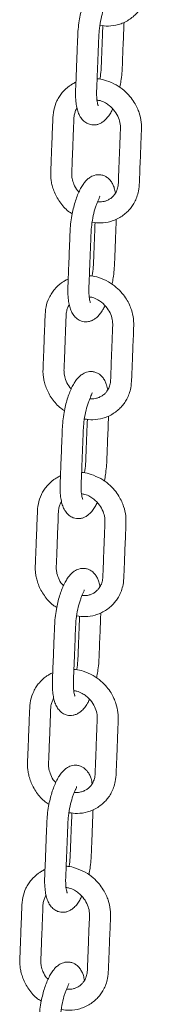
# Model space of a CAD drawing. Units: millimetres. Extents: x -173 to 16772, y 209 to 8222.
# Drawn here: x 15504 to 15553, y 1716 to 2091 of the extents above; entities that cross this region are included whole.
import ezdxf

# ---------------------------------------------------------------- set-up
doc = ezdxf.new("R2010")
doc.units = ezdxf.units.MM

msp = doc.modelspace()

# ---------------------------------------------------------------- linework, layer by layer
at = {"color": 7, "linetype": 'Continuous', "lineweight": 15}
for p, q in [((15534.2, 2023.86), (15534.15, 2023.96)), ((15531.26, 1948.86), (15531.21, 1948.96)), ((15528.33, 1873.87), (15528.27, 1873.96)), ((15525.39, 1798.87), (15525.34, 1798.97)), ((15522.45, 1723.87), (15522.4, 1723.97))]:
    msp.add_line(p, q, dxfattribs=at)
for points, knots in [([(15534.26, 2089.04), (15535.33, 2088.89), (15537.71, 2088.57), (15540.76, 2089.11), (15543.31, 2090.02), (15545.17, 2091.01), (15546.83, 2092.22), (15548.2, 2093.55), (15549.38, 2095.01), (15550.41, 2096.68), (15551.28, 2098.65), (15551.99, 2101.15), (15552.18, 2104.03), (15552.3, 2107.12), (15552.44, 2110.67), (15552.61, 2114.86), (15552.77, 2119.36), (15552.96, 2123.46), (15553.01, 2127.16), (15552.31, 2130.19), (15551.34, 2132.68), (15550.21, 2134.8), (15548.59, 2137.07), (15546.32, 2139.37), (15543.34, 2141.54), (15540.96, 2142.46), (15539.69, 2142.94)], [0, 0, 0, 0, 0.044795, 0.099426, 0.129155, 0.160413, 0.189998, 0.217216, 0.242777, 0.270708, 0.301618, 0.335504, 0.382078, 0.423145, 0.465719, 0.532418, 0.601254, 0.658216, 0.707409, 0.756488, 0.784526, 0.815991, 0.853148, 0.896143, 0.945062, 1, 1, 1, 1]), ([(15537.6, 2107.06), (15537.14, 2107.1), (15536.29, 2107.18), (15534.82, 2106.86), (15533.42, 2106.17), (15532.22, 2105.16), (15531.23, 2104.04), (15530.28, 2102.64), (15529.38, 2100.94), (15528.52, 2098.91), (15527.73, 2096.64), (15527.06, 2094.16), (15526.47, 2091.36), (15526.02, 2088.29), (15525.84, 2085.24), (15525.74, 2082.38), (15525.63, 2079.61), (15525.51, 2076.6), (15525.39, 2073.35), (15525.25, 2069.88), (15525.13, 2066.5), (15524.96, 2063.09), (15525.1, 2060.17), (15525.45, 2057.8), (15525.97, 2055.91), (15526.7, 2054.26), (15527.8, 2052.77), (15529.12, 2051.75), (15530.48, 2051.21), (15531.78, 2051.04), (15532.93, 2051.15), (15534.08, 2051.49), (15535.19, 2052.08), (15536.31, 2052.98), (15537.38, 2054.19), (15538.32, 2055.57), (15538.86, 2056.67), (15539.1, 2057.15)], [0, 0, 0, 0, 0.02043, 0.038568, 0.067888, 0.090181, 0.113637, 0.139383, 0.167415, 0.196279, 0.225535, 0.25523, 0.28542, 0.322366, 0.359469, 0.393137, 0.426322, 0.459024, 0.501873, 0.543779, 0.5839, 0.623596, 0.663985, 0.695492, 0.724492, 0.753665, 0.780006, 0.808056, 0.830006, 0.846976, 0.863687, 0.881076, 0.901187, 0.924064, 0.94952, 0.977584, 1, 1, 1, 1]), ([(15533.61, 2058.39), (15533.62, 2058.39), (15533.65, 2058.36), (15533.55, 2058.55), (15533.39, 2059.06), (15533.2, 2059.98), (15533.02, 2061.44), (15532.97, 2063.55), (15533.12, 2066.32), (15533.22, 2069.16), (15533.34, 2072.15), (15533.46, 2075.23), (15533.58, 2078.4), (15533.71, 2081.61), (15533.81, 2084.72), (15534.02, 2088.04), (15534.62, 2091.52), (15535.35, 2094.25), (15536.03, 2096.18), (15536.55, 2097.41), (15537.02, 2098.38), (15537.1, 2098.69), (15537.14, 2098.86)], [0, 0, 0, 0, 0.003802, 0.031126, 0.061223, 0.094416, 0.130025, 0.184081, 0.243458, 0.304801, 0.365998, 0.431823, 0.498449, 0.565877, 0.634109, 0.696282, 0.769343, 0.837427, 0.870135, 0.907684, 0.951203, 1, 1, 1, 1]), ([(15541.79, 2065.37), (15541.85, 2065.63), (15542.07, 2066.63), (15542.4, 2068.74), (15542.71, 2071.64), (15542.8, 2074.7), (15542.95, 2078.38), (15543.11, 2082.54), (15543.28, 2086.65), (15543.37, 2089.15), (15543.41, 2090.14)], [0, 0, 0, 0, 0.030718, 0.119367, 0.244074, 0.369007, 0.496963, 0.695055, 0.879352, 1, 1, 1, 1]), ([(15535.37, 2088.94), (15535.36, 2088.88), (15535.31, 2087.6), (15535.22, 2085.28), (15535.09, 2081.92), (15534.97, 2078.65), (15534.83, 2075.3), (15534.73, 2072.06), (15534.49, 2069.69), (15534.27, 2068.56), (15534.26, 2068.5)], [0, 0, 0, 0, 0.009105, 0.190086, 0.344907, 0.508115, 0.675052, 0.838489, 0.992617, 1, 1, 1, 1]), ([(15525.15, 2067.37), (15525.14, 2067.37), (15524.66, 2067.18), (15523.82, 2066.7), (15521.98, 2065.53), (15520.31, 2063.96), (15518.82, 2061.95), (15517.61, 2059.78), (15516.57, 2056.75), (15516.36, 2053.01), (15516.22, 2049.31), (15516.07, 2045.64), (15515.94, 2042.06), (15515.8, 2038.74), (15515.7, 2035.87), (15515.59, 2033.48), (15515.56, 2031.5), (15515.75, 2029.72), (15516.12, 2027.89), (15516.76, 2025.89), (15517.72, 2023.79), (15519.44, 2021.06), (15521.41, 2018.67), (15523.27, 2017.53), (15523.74, 2017.24)], [0, 0, 0, 0, 0.000585, 0.028501, 0.052399, 0.119331, 0.152248, 0.188891, 0.255279, 0.324871, 0.387855, 0.453593, 0.522093, 0.580807, 0.633298, 0.676911, 0.709856, 0.738929, 0.770819, 0.806897, 0.847102, 0.888723, 0.971376, 1, 1, 1, 1]), ([(15531.32, 2014.04), (15532.39, 2013.9), (15534.77, 2013.57), (15537.82, 2014.11), (15540.37, 2015.02), (15542.24, 2016.02), (15543.89, 2017.22), (15545.27, 2018.55), (15546.45, 2020.02), (15547.47, 2021.68), (15548.34, 2023.65), (15549.06, 2026.15), (15549.25, 2029.04), (15549.36, 2032.12), (15549.51, 2035.67), (15549.67, 2039.86), (15549.84, 2044.36), (15550.03, 2048.46), (15550.08, 2052.16), (15549.38, 2055.19), (15548.4, 2057.69), (15547.27, 2059.81), (15545.65, 2062.07), (15543.38, 2064.37), (15540.4, 2066.55), (15538.02, 2067.46), (15536.76, 2067.95)], [0, 0, 0, 0, 0.044796, 0.099427, 0.129156, 0.160414, 0.189999, 0.217217, 0.242782, 0.270709, 0.301622, 0.335508, 0.382081, 0.423148, 0.465722, 0.532422, 0.601258, 0.658219, 0.707414, 0.756491, 0.78453, 0.815992, 0.853154, 0.896149, 0.945068, 1, 1, 1, 1]), ([(15536.76, 2067.95), (15535.79, 2068.23), (15534.61, 2068.58), (15533.41, 2068.62), (15533.2, 2068.63)], [0, 0, 0, 0, 0.819868, 1, 1, 1, 1]), ([(15533.15, 2060.54), (15533.56, 2060.49), (15534.64, 2060.36), (15536.23, 2059.6), (15538.19, 2058.3), (15540.02, 2056.41), (15541.4, 2053.91), (15542.1, 2051.38), (15542.03, 2048.7), (15541.9, 2045.71), (15541.78, 2042.54), (15541.65, 2039.36), (15541.53, 2036.24), (15541.41, 2033.11), (15541.29, 2030.32), (15541.26, 2027.97), (15540.84, 2026.45), (15540.36, 2025.39), (15539.85, 2024.57), (15539.11, 2023.69), (15538.12, 2022.89), (15537, 2022.3), (15535.92, 2021.95), (15534.91, 2021.77), (15534.07, 2021.71), (15533.53, 2021.77), (15533.36, 2021.78)], [0, 0, 0, 0, 0.026473, 0.070099, 0.102862, 0.162295, 0.215898, 0.265339, 0.315209, 0.378766, 0.448512, 0.508766, 0.572981, 0.639475, 0.699714, 0.744057, 0.783805, 0.801496, 0.823809, 0.851743, 0.885269, 0.917716, 0.944474, 0.965793, 0.98891, 1, 1, 1, 1]), ([(15526.31, 2025.55), (15526.13, 2025.72), (15525.27, 2026.54), (15524.36, 2028.37), (15523.69, 2030.46), (15523.51, 2032.37), (15523.64, 2034.26), (15523.76, 2038.05), (15524, 2043.5), (15524.19, 2048.87), (15524.34, 2052.45), (15524.36, 2054.37), (15524.75, 2055.94), (15525.17, 2056.99), (15525.5, 2057.44), (15525.57, 2057.53)], [0, 0, 0, 0, 0.020751, 0.100321, 0.168389, 0.214002, 0.272858, 0.341238, 0.558372, 0.76485, 0.830344, 0.88679, 0.941452, 0.98742, 1, 1, 1, 1]), ([(15534.66, 2032.07), (15534.21, 2032.11), (15533.35, 2032.18), (15531.88, 2031.87), (15530.48, 2031.18), (15529.28, 2030.17), (15528.29, 2029.04), (15527.35, 2027.64), (15526.44, 2025.94), (15525.58, 2023.92), (15524.8, 2021.64), (15524.12, 2019.16), (15523.54, 2016.36), (15523.09, 2013.29), (15522.9, 2010.24), (15522.81, 2007.38), (15522.69, 2004.62), (15522.58, 2001.61), (15522.45, 1998.35), (15522.31, 1994.89), (15522.19, 1991.5), (15522.03, 1988.09), (15522.16, 1985.17), (15522.52, 1982.81), (15523.03, 1980.92), (15523.76, 1979.26), (15524.86, 1977.77), (15526.18, 1976.75), (15527.54, 1976.21), (15528.84, 1976.04), (15529.99, 1976.15), (15531.14, 1976.5), (15532.25, 1977.08), (15533.37, 1977.98), (15534.44, 1979.2), (15535.38, 1980.57), (15535.92, 1981.67), (15536.16, 1982.16)], [0, 0, 0, 0, 0.020432, 0.038571, 0.067891, 0.090182, 0.113638, 0.139384, 0.167416, 0.196281, 0.225536, 0.255232, 0.285421, 0.322367, 0.35947, 0.393137, 0.426323, 0.459024, 0.501873, 0.54378, 0.5839, 0.623598, 0.663985, 0.695491, 0.724491, 0.753665, 0.780005, 0.808055, 0.830004, 0.846975, 0.863689, 0.881076, 0.901189, 0.924064, 0.94952, 0.977584, 1, 1, 1, 1]), ([(15540.15, 2025.1), (15540.04, 2025.76), (15539.82, 2026.93), (15539.2, 2028.42), (15538.39, 2029.82), (15537.25, 2030.97), (15535.94, 2031.75), (15535.1, 2031.96), (15534.66, 2032.07)], [0, 0, 0, 0, 0.199361, 0.357116, 0.520132, 0.73041, 0.857881, 1, 1, 1, 1]), ([(15530.67, 1983.4), (15530.68, 1983.39), (15530.71, 1983.36), (15530.61, 1983.55), (15530.46, 1984.06), (15530.26, 1984.98), (15530.08, 1986.44), (15530.03, 1988.55), (15530.18, 1991.32), (15530.28, 1994.17), (15530.4, 1997.16), (15530.52, 2000.23), (15530.64, 2003.4), (15530.78, 2006.62), (15530.88, 2009.73), (15531.09, 2013.05), (15531.68, 2016.52), (15532.41, 2019.25), (15533.09, 2021.18), (15533.61, 2022.41), (15534.08, 2023.39), (15534.16, 2023.7), (15534.2, 2023.86)], [0, 0, 0, 0, 0.0038021, 0.031126, 0.0612217, 0.0944161, 0.1300257, 0.1840794, 0.2434586, 0.3047987, 0.3659985, 0.4318234, 0.4984498, 0.5658764, 0.6341092, 0.6962819, 0.7693421, 0.8374264, 0.870135, 0.9076844, 0.9512033, 1, 1, 1, 1]), ([(15538.85, 1990.38), (15538.91, 1990.63), (15539.13, 1991.64), (15539.46, 1993.75), (15539.77, 1996.65), (15539.86, 1999.7), (15540.02, 2003.38), (15540.18, 2007.54), (15540.34, 2011.65), (15540.43, 2014.15), (15540.47, 2015.14)], [0, 0, 0, 0, 0.030722, 0.119371, 0.244078, 0.369005, 0.49696, 0.695057, 0.879348, 1, 1, 1, 1]), ([(15532.43, 2013.94), (15532.43, 2013.88), (15532.37, 2012.6), (15532.29, 2010.28), (15532.15, 2006.92), (15532.03, 2003.65), (15531.89, 2000.31), (15531.79, 1997.06), (15531.55, 1994.7), (15531.34, 1993.56), (15531.33, 1993.51)], [0, 0, 0, 0, 0.009112, 0.190086, 0.344905, 0.508113, 0.675049, 0.838485, 0.992612, 1, 1, 1, 1]), ([(15522.22, 1992.37), (15522.21, 1992.37), (15521.72, 1992.19), (15520.88, 1991.7), (15519.05, 1990.53), (15517.37, 1988.96), (15515.88, 1986.95), (15514.67, 1984.78), (15513.63, 1981.76), (15513.43, 1978.02), (15513.28, 1974.31), (15513.14, 1970.64), (15513, 1967.06), (15512.87, 1963.74), (15512.76, 1960.88), (15512.65, 1958.48), (15512.62, 1956.5), (15512.81, 1954.72), (15513.19, 1952.9), (15513.83, 1950.9), (15514.78, 1948.79), (15516.5, 1946.07), (15518.47, 1943.68), (15520.33, 1942.54), (15520.81, 1942.25)], [0, 0, 0, 0, 0.000585, 0.028508, 0.052406, 0.119339, 0.152255, 0.188894, 0.255283, 0.324874, 0.387858, 0.453597, 0.522099, 0.58081, 0.633301, 0.676914, 0.709859, 0.738935, 0.770823, 0.806898, 0.847104, 0.888728, 0.971377, 1, 1, 1, 1]), ([(15528.38, 1939.04), (15529.46, 1938.9), (15531.84, 1938.58), (15534.88, 1939.12), (15537.43, 1940.03), (15539.3, 1941.02), (15540.95, 1942.23), (15542.33, 1943.56), (15543.51, 1945.02), (15544.54, 1946.68), (15545.4, 1948.65), (15546.12, 1951.16), (15546.31, 1954.04), (15546.42, 1957.13), (15546.57, 1960.68), (15546.73, 1964.86), (15546.9, 1969.37), (15547.09, 1973.46), (15547.14, 1977.17), (15546.44, 1980.2), (15545.46, 1982.69), (15544.33, 1984.81), (15542.71, 1987.08), (15540.45, 1989.37), (15537.46, 1991.55), (15535.08, 1992.47), (15533.82, 1992.95)], [0, 0, 0, 0, 0.044795, 0.099432, 0.129161, 0.160418, 0.190001, 0.217222, 0.242784, 0.27071, 0.301622, 0.335509, 0.382083, 0.423148, 0.465723, 0.532423, 0.601259, 0.65822, 0.707415, 0.756492, 0.78453, 0.815992, 0.853154, 0.896149, 0.945068, 1, 1, 1, 1]), ([(15533.82, 1992.95), (15532.85, 1993.23), (15531.67, 1993.58), (15530.48, 1993.63), (15530.26, 1993.64)], [0, 0, 0, 0, 0.819742, 1, 1, 1, 1]), ([(15530.21, 1985.54), (15530.62, 1985.49), (15531.7, 1985.36), (15533.29, 1984.6), (15535.25, 1983.31), (15537.08, 1981.41), (15538.46, 1978.92), (15539.16, 1976.38), (15539.09, 1973.71), (15538.96, 1970.72), (15538.84, 1967.55), (15538.71, 1964.37), (15538.59, 1961.24), (15538.48, 1958.11), (15538.36, 1955.33), (15538.32, 1952.97), (15537.9, 1951.45), (15537.42, 1950.39), (15536.92, 1949.58), (15536.17, 1948.7), (15535.19, 1947.89), (15534.06, 1947.3), (15532.99, 1946.95), (15531.97, 1946.78), (15531.13, 1946.71), (15530.59, 1946.77), (15530.42, 1946.79)], [0, 0, 0, 0, 0.026482, 0.070098, 0.102861, 0.162295, 0.215899, 0.265341, 0.315207, 0.378764, 0.44851, 0.508764, 0.572979, 0.639475, 0.699712, 0.744055, 0.783801, 0.801496, 0.823808, 0.851742, 0.885269, 0.917716, 0.944473, 0.965783, 0.988901, 1, 1, 1, 1]), ([(15523.37, 1950.56), (15523.19, 1950.73), (15522.33, 1951.54), (15521.42, 1953.37), (15520.76, 1955.46), (15520.57, 1957.38), (15520.7, 1959.26), (15520.83, 1963.05), (15521.06, 1968.51), (15521.25, 1973.88), (15521.4, 1977.45), (15521.43, 1979.38), (15521.81, 1980.94), (15522.23, 1981.99), (15522.56, 1982.44), (15522.63, 1982.54)], [0, 0, 0, 0, 0.020741, 0.100318, 0.168387, 0.213996, 0.272851, 0.341233, 0.558371, 0.764851, 0.830345, 0.886792, 0.941454, 0.987428, 1, 1, 1, 1]), ([(15531.72, 1957.07), (15531.27, 1957.11), (15530.41, 1957.18), (15528.95, 1956.87), (15527.54, 1956.18), (15526.34, 1955.17), (15525.36, 1954.05), (15524.41, 1952.65), (15523.5, 1950.95), (15522.64, 1948.92), (15521.86, 1946.64), (15521.18, 1944.17), (15520.6, 1941.37), (15520.15, 1938.3), (15519.96, 1935.24), (15519.87, 1932.38), (15519.76, 1929.62), (15519.64, 1926.61), (15519.51, 1923.35), (15519.37, 1919.89), (15519.25, 1916.51), (15519.09, 1913.09), (15519.22, 1910.17), (15519.58, 1907.81), (15520.09, 1905.92), (15520.82, 1904.27), (15521.93, 1902.78), (15523.24, 1901.76), (15524.6, 1901.21), (15525.9, 1901.05), (15527.05, 1901.15), (15528.21, 1901.5), (15529.31, 1902.09), (15530.44, 1902.99), (15531.5, 1904.2), (15532.44, 1905.58), (15532.99, 1906.67), (15533.23, 1907.16)], [0, 0, 0, 0, 0.020432, 0.038571, 0.067889, 0.090181, 0.113638, 0.139383, 0.167416, 0.19628, 0.225535, 0.255231, 0.285421, 0.322367, 0.359469, 0.393137, 0.426323, 0.459024, 0.501872, 0.543779, 0.583899, 0.623597, 0.663984, 0.695492, 0.724491, 0.753666, 0.780004, 0.808054, 0.830004, 0.846978, 0.863688, 0.881076, 0.901188, 0.924064, 0.94952, 0.977584, 1, 1, 1, 1]), ([(15537.22, 1950.1), (15537.1, 1950.76), (15536.88, 1951.94), (15536.26, 1953.42), (15535.45, 1954.83), (15534.31, 1955.97), (15533, 1956.76), (15532.16, 1956.96), (15531.72, 1957.07)], [0, 0, 0, 0, 0.199352, 0.357111, 0.520133, 0.73041, 0.857881, 1, 1, 1, 1]), ([(15527.74, 1908.4), (15527.74, 1908.4), (15527.78, 1908.37), (15527.67, 1908.56), (15527.52, 1909.07), (15527.32, 1909.98), (15527.15, 1911.44), (15527.09, 1913.55), (15527.24, 1916.32), (15527.34, 1919.17), (15527.46, 1922.16), (15527.58, 1925.23), (15527.71, 1928.4), (15527.84, 1931.62), (15527.94, 1934.73), (15528.15, 1938.05), (15528.74, 1941.52), (15529.47, 1944.26), (15530.15, 1946.18), (15530.67, 1947.42), (15531.14, 1948.39), (15531.22, 1948.7), (15531.26, 1948.86)], [0, 0, 0, 0, 0.003805, 0.031129, 0.061225, 0.094419, 0.130028, 0.184082, 0.243461, 0.304801, 0.365999, 0.431824, 0.49845, 0.565879, 0.634112, 0.696284, 0.769345, 0.837429, 0.870136, 0.907686, 0.951206, 1, 1, 1, 1]), ([(15535.92, 1915.38), (15535.97, 1915.64), (15536.2, 1916.64), (15536.53, 1918.75), (15536.84, 1921.65), (15536.92, 1924.7), (15537.08, 1928.39), (15537.24, 1932.55), (15537.4, 1936.66), (15537.5, 1939.16), (15537.53, 1940.14)], [0, 0, 0, 0, 0.030723, 0.119367, 0.244079, 0.369008, 0.496964, 0.695056, 0.879352, 1, 1, 1, 1]), ([(15529.49, 1938.95), (15529.49, 1938.88), (15529.44, 1937.61), (15529.35, 1935.29), (15529.22, 1931.92), (15529.09, 1928.66), (15528.95, 1925.31), (15528.85, 1922.06), (15528.61, 1919.7), (15528.4, 1918.56), (15528.39, 1918.51)], [0, 0, 0, 0, 0.009105, 0.190087, 0.344901, 0.508116, 0.675048, 0.838484, 0.992617, 1, 1, 1, 1]), ([(15519.28, 1917.38), (15519.27, 1917.37), (15518.78, 1917.19), (15517.94, 1916.7), (15516.11, 1915.54), (15514.43, 1913.97), (15512.94, 1911.96), (15511.74, 1909.78), (15510.69, 1906.76), (15510.49, 1903.02), (15510.35, 1899.31), (15510.2, 1895.64), (15510.06, 1892.06), (15509.93, 1888.75), (15509.82, 1885.88), (15509.71, 1883.48), (15509.68, 1881.51), (15509.87, 1879.73), (15510.25, 1877.9), (15510.89, 1875.9), (15511.85, 1873.8), (15513.56, 1871.07), (15515.53, 1868.68), (15517.39, 1867.54), (15517.87, 1867.25)], [0, 0, 0, 0, 0.000586, 0.028508, 0.052406, 0.119333, 0.152254, 0.188893, 0.255281, 0.324871, 0.387857, 0.453593, 0.522094, 0.580806, 0.633297, 0.67691, 0.709856, 0.738929, 0.770819, 0.806892, 0.847098, 0.888722, 0.97137, 1, 1, 1, 1]), ([(15525.45, 1864.05), (15526.52, 1863.9), (15528.9, 1863.58), (15531.95, 1864.12), (15534.49, 1865.03), (15536.36, 1866.02), (15538.01, 1867.23), (15539.39, 1868.56), (15540.57, 1870.03), (15541.6, 1871.69), (15542.47, 1873.66), (15543.18, 1876.16), (15543.37, 1879.04), (15543.48, 1882.13), (15543.63, 1885.68), (15543.79, 1889.87), (15543.96, 1894.37), (15544.15, 1898.47), (15544.2, 1902.17), (15543.5, 1905.2), (15542.53, 1907.69), (15541.4, 1909.81), (15539.78, 1912.08), (15537.51, 1914.38), (15534.53, 1916.55), (15532.14, 1917.47), (15530.88, 1917.95)], [0, 0, 0, 0, 0.044789, 0.099426, 0.129154, 0.160412, 0.189993, 0.217215, 0.242777, 0.270708, 0.301617, 0.335502, 0.382078, 0.423143, 0.465717, 0.532416, 0.601253, 0.658215, 0.707408, 0.756487, 0.784525, 0.81599, 0.853148, 0.896142, 0.945062, 1, 1, 1, 1]), ([(15530.88, 1917.95), (15529.91, 1918.24), (15528.73, 1918.58), (15527.54, 1918.63), (15527.32, 1918.64)], [0, 0, 0, 0, 0.819846, 1, 1, 1, 1]), ([(15527.27, 1910.54), (15527.68, 1910.49), (15528.76, 1910.36), (15530.35, 1909.6), (15532.32, 1908.31), (15534.14, 1906.42), (15535.52, 1903.92), (15536.22, 1901.39), (15536.15, 1898.71), (15536.02, 1895.72), (15535.9, 1892.55), (15535.77, 1889.37), (15535.65, 1886.24), (15535.54, 1883.11), (15535.42, 1880.33), (15535.38, 1877.98), (15534.97, 1876.46), (15534.48, 1875.39), (15533.98, 1874.58), (15533.24, 1873.7), (15532.25, 1872.9), (15531.12, 1872.3), (15530.05, 1871.95), (15529.03, 1871.78), (15528.19, 1871.72), (15527.66, 1871.77), (15527.48, 1871.79)], [0, 0, 0, 0, 0.026482, 0.070107, 0.10287, 0.162295, 0.215899, 0.265342, 0.315211, 0.378765, 0.448512, 0.508764, 0.572981, 0.639474, 0.699711, 0.744056, 0.783801, 0.801496, 0.823806, 0.851735, 0.885262, 0.917716, 0.944465, 0.965784, 0.988901, 1, 1, 1, 1]), ([(15520.43, 1875.56), (15520.25, 1875.73), (15519.39, 1876.55), (15518.48, 1878.38), (15517.82, 1880.47), (15517.64, 1882.38), (15517.76, 1884.27), (15517.89, 1888.06), (15518.12, 1893.51), (15518.31, 1898.88), (15518.46, 1902.45), (15518.49, 1904.38), (15518.87, 1905.94), (15519.29, 1907), (15519.62, 1907.44), (15519.69, 1907.54)], [0, 0, 0, 0, 0.020743, 0.100311, 0.168387, 0.213996, 0.272852, 0.341234, 0.558373, 0.764855, 0.830346, 0.886797, 0.941456, 0.98743, 1, 1, 1, 1]), ([(15528.78, 1882.07), (15528.33, 1882.11), (15527.48, 1882.19), (15526.01, 1881.88), (15524.61, 1881.18), (15523.4, 1880.18), (15522.42, 1879.05), (15521.47, 1877.65), (15520.57, 1875.95), (15519.7, 1873.92), (15518.92, 1871.65), (15518.25, 1869.17), (15517.66, 1866.37), (15517.21, 1863.3), (15517.03, 1860.25), (15516.93, 1857.39), (15516.82, 1854.62), (15516.7, 1851.61), (15516.57, 1848.36), (15516.43, 1844.89), (15516.31, 1841.51), (15516.15, 1838.1), (15516.28, 1835.18), (15516.64, 1832.81), (15517.16, 1830.92), (15517.88, 1829.27), (15518.99, 1827.78), (15520.31, 1826.76), (15521.66, 1826.22), (15522.96, 1826.05), (15524.11, 1826.16), (15525.27, 1826.5), (15526.37, 1827.09), (15527.5, 1827.99), (15528.57, 1829.2), (15529.51, 1830.58), (15530.05, 1831.68), (15530.29, 1832.16)], [0, 0, 0, 0, 0.0204324, 0.0385685, 0.0678886, 0.0901805, 0.1136372, 0.1393831, 0.1674152, 0.1962797, 0.225535, 0.2552307, 0.2854204, 0.3223662, 0.3594693, 0.3931368, 0.4263222, 0.4590231, 0.5018716, 0.5437789, 0.5839, 0.6235964, 0.6639838, 0.6954917, 0.7244906, 0.7536649, 0.7800045, 0.8080554, 0.8300053, 0.8469764, 0.863687, 0.8810766, 0.9011877, 0.9240641, 0.9495203, 0.9775835, 1, 1, 1, 1]), ([(15534.28, 1875.11), (15534.16, 1875.76), (15533.95, 1876.94), (15533.33, 1878.43), (15532.51, 1879.83), (15531.38, 1880.98), (15530.06, 1881.76), (15529.22, 1881.97), (15528.78, 1882.07)], [0, 0, 0, 0, 0.199352, 0.357111, 0.520133, 0.730398, 0.857864, 1, 1, 1, 1]), ([(15524.8, 1833.4), (15524.8, 1833.4), (15524.84, 1833.37), (15524.74, 1833.56), (15524.58, 1834.07), (15524.38, 1834.99), (15524.21, 1836.45), (15524.15, 1838.56), (15524.3, 1841.33), (15524.41, 1844.17), (15524.52, 1847.17), (15524.65, 1850.24), (15524.77, 1853.41), (15524.9, 1856.62), (15525, 1859.74), (15525.21, 1863.05), (15525.81, 1866.53), (15526.53, 1869.26), (15527.22, 1871.19), (15527.73, 1872.42), (15528.21, 1873.39), (15528.28, 1873.7), (15528.33, 1873.87)], [0, 0, 0, 0, 0.003802, 0.031126, 0.061223, 0.094416, 0.130027, 0.18408, 0.24346, 0.3048, 0.365997, 0.431823, 0.498449, 0.565876, 0.634109, 0.696284, 0.769344, 0.837428, 0.870135, 0.907685, 0.951203, 1, 1, 1, 1]), ([(15532.98, 1840.38), (15533.04, 1840.64), (15533.26, 1841.64), (15533.59, 1843.75), (15533.9, 1846.65), (15533.99, 1849.71), (15534.14, 1853.39), (15534.3, 1857.55), (15534.46, 1861.66), (15534.56, 1864.16), (15534.6, 1865.15)], [0, 0, 0, 0, 0.030718, 0.119367, 0.244074, 0.369007, 0.496963, 0.695055, 0.879352, 1, 1, 1, 1]), ([(15526.55, 1863.95), (15526.55, 1863.89), (15526.5, 1862.61), (15526.41, 1860.29), (15526.28, 1856.93), (15526.15, 1853.66), (15526.01, 1850.31), (15525.91, 1847.07), (15525.68, 1844.7), (15525.46, 1843.57), (15525.45, 1843.51)], [0, 0, 0, 0, 0.0091053, 0.1900857, 0.3449015, 0.5081153, 0.6750523, 0.8384836, 0.9926172, 1, 1, 1, 1]), ([(15516.34, 1842.38), (15516.33, 1842.38), (15515.84, 1842.19), (15515.01, 1841.71), (15513.17, 1840.54), (15511.49, 1838.97), (15510, 1836.96), (15508.8, 1834.79), (15507.76, 1831.76), (15507.55, 1828.03), (15507.41, 1824.32), (15507.26, 1820.65), (15507.12, 1817.07), (15506.99, 1813.75), (15506.88, 1810.88), (15506.77, 1808.49), (15506.74, 1806.51), (15506.94, 1804.73), (15507.31, 1802.9), (15507.95, 1800.9), (15508.91, 1798.8), (15510.62, 1796.07), (15512.6, 1793.68), (15514.45, 1792.55), (15514.93, 1792.25)], [0, 0, 0, 0, 0.000586, 0.028501, 0.0524, 0.119332, 0.152249, 0.188892, 0.255279, 0.324871, 0.387855, 0.453593, 0.522093, 0.580805, 0.633297, 0.676909, 0.709856, 0.738929, 0.770819, 0.806897, 0.847101, 0.88872, 0.971369, 1, 1, 1, 1]), ([(15522.51, 1789.05), (15523.58, 1788.91), (15525.96, 1788.58), (15529.01, 1789.12), (15531.55, 1790.03), (15533.42, 1791.03), (15535.08, 1792.24), (15536.45, 1793.56), (15537.63, 1795.03), (15538.66, 1796.69), (15539.53, 1798.66), (15540.24, 1801.16), (15540.43, 1804.05), (15540.55, 1807.13), (15540.69, 1810.68), (15540.86, 1814.87), (15541.02, 1819.37), (15541.21, 1823.47), (15541.26, 1827.17), (15540.56, 1830.2), (15539.59, 1832.7), (15538.46, 1834.82), (15536.84, 1837.08), (15534.57, 1839.38), (15531.59, 1841.56), (15529.2, 1842.47), (15527.94, 1842.96)], [0, 0, 0, 0, 0.044796, 0.099426, 0.129156, 0.160414, 0.19, 0.217217, 0.242779, 0.27071, 0.30162, 0.335506, 0.38208, 0.423147, 0.465721, 0.532421, 0.601258, 0.65822, 0.707414, 0.756493, 0.78453, 0.815996, 0.853153, 0.896148, 0.945068, 1, 1, 1, 1]), ([(15527.94, 1842.96), (15526.97, 1843.24), (15525.79, 1843.59), (15524.6, 1843.63), (15524.39, 1843.64)], [0, 0, 0, 0, 0.81987, 1, 1, 1, 1]), ([(15524.33, 1835.55), (15524.74, 1835.5), (15525.82, 1835.37), (15527.41, 1834.61), (15529.38, 1833.31), (15531.2, 1831.42), (15532.59, 1828.92), (15533.29, 1826.39), (15533.21, 1823.71), (15533.08, 1820.72), (15532.96, 1817.55), (15532.84, 1814.37), (15532.72, 1811.25), (15532.6, 1808.12), (15532.48, 1805.33), (15532.44, 1802.98), (15532.03, 1801.46), (15531.54, 1800.4), (15531.04, 1799.58), (15530.3, 1798.7), (15529.31, 1797.9), (15528.19, 1797.31), (15527.11, 1796.96), (15526.09, 1796.78), (15525.26, 1796.72), (15524.72, 1796.78), (15524.55, 1796.8)], [0, 0, 0, 0, 0.026473, 0.070099, 0.102862, 0.162296, 0.215899, 0.26534, 0.315209, 0.378766, 0.448513, 0.508767, 0.572982, 0.639476, 0.699716, 0.744059, 0.783805, 0.801496, 0.823809, 0.851741, 0.885269, 0.917716, 0.944474, 0.965792, 0.98891, 1, 1, 1, 1]), ([(15517.49, 1800.57), (15517.32, 1800.73), (15516.45, 1801.55), (15515.55, 1803.38), (15514.88, 1805.47), (15514.7, 1807.38), (15514.83, 1809.27), (15514.95, 1813.06), (15515.19, 1818.51), (15515.38, 1823.88), (15515.53, 1827.46), (15515.55, 1829.39), (15515.93, 1830.95), (15516.35, 1832), (15516.68, 1832.45), (15516.76, 1832.54)], [0, 0, 0, 0, 0.020751, 0.100321, 0.168391, 0.214003, 0.27286, 0.341241, 0.558379, 0.764856, 0.83035, 0.886797, 0.941459, 0.987428, 1, 1, 1, 1]), ([(15525.84, 1807.08), (15525.39, 1807.12), (15524.54, 1807.19), (15523.07, 1806.88), (15521.67, 1806.19), (15520.47, 1805.18), (15519.48, 1804.05), (15518.53, 1802.65), (15517.63, 1800.95), (15516.76, 1798.93), (15515.98, 1796.65), (15515.31, 1794.17), (15514.72, 1791.37), (15514.27, 1788.31), (15514.09, 1785.25), (15513.99, 1782.39), (15513.88, 1779.63), (15513.76, 1776.62), (15513.64, 1773.36), (15513.5, 1769.9), (15513.37, 1766.51), (15513.21, 1763.1), (15513.35, 1760.18), (15513.7, 1757.82), (15514.22, 1755.93), (15514.95, 1754.28), (15516.05, 1752.78), (15517.37, 1751.77), (15518.72, 1751.22), (15520.03, 1751.05), (15521.18, 1751.16), (15522.33, 1751.51), (15523.44, 1752.1), (15524.56, 1752.99), (15525.63, 1754.21), (15526.57, 1755.58), (15527.11, 1756.68), (15527.35, 1757.17)], [0, 0, 0, 0, 0.02043, 0.038568, 0.067888, 0.090181, 0.113636, 0.139382, 0.167415, 0.196279, 0.225534, 0.25523, 0.28542, 0.322365, 0.359469, 0.393136, 0.426322, 0.459024, 0.501872, 0.543778, 0.583899, 0.623596, 0.663985, 0.695491, 0.724491, 0.753664, 0.780005, 0.808055, 0.830005, 0.846976, 0.863686, 0.881076, 0.901189, 0.924064, 0.94952, 0.977584, 1, 1, 1, 1]), ([(15531.34, 1800.11), (15531.22, 1800.77), (15531.01, 1801.94), (15530.39, 1803.43), (15529.57, 1804.83), (15528.44, 1805.98), (15527.13, 1806.76), (15526.29, 1806.97), (15525.84, 1807.08)], [0, 0, 0, 0, 0.1993513, 0.3571097, 0.5201169, 0.7303937, 0.8578643, 1, 1, 1, 1]), ([(15521.86, 1758.41), (15521.87, 1758.4), (15521.9, 1758.37), (15521.8, 1758.56), (15521.64, 1759.07), (15521.44, 1759.99), (15521.27, 1761.45), (15521.22, 1763.56), (15521.36, 1766.33), (15521.47, 1769.18), (15521.59, 1772.17), (15521.71, 1775.24), (15521.83, 1778.41), (15521.96, 1781.63), (15522.06, 1784.74), (15522.27, 1788.06), (15522.87, 1791.53), (15523.59, 1794.26), (15524.28, 1796.19), (15524.8, 1797.42), (15525.27, 1798.4), (15525.35, 1798.71), (15525.39, 1798.87)], [0, 0, 0, 0, 0.003802, 0.031126, 0.061223, 0.094416, 0.130025, 0.184079, 0.243458, 0.304801, 0.365998, 0.431823, 0.498449, 0.565876, 0.634109, 0.696282, 0.769342, 0.837426, 0.870135, 0.907684, 0.951203, 1, 1, 1, 1]), ([(15530.04, 1765.39), (15530.1, 1765.64), (15530.32, 1766.65), (15530.65, 1768.76), (15530.96, 1771.66), (15531.05, 1774.71), (15531.2, 1778.39), (15531.36, 1782.56), (15531.52, 1786.67), (15531.62, 1789.16), (15531.66, 1790.15)], [0, 0, 0, 0, 0.030718, 0.119368, 0.244074, 0.369007, 0.496958, 0.695055, 0.879352, 1, 1, 1, 1]), ([(15523.61, 1788.95), (15523.61, 1788.89), (15523.56, 1787.62), (15523.47, 1785.29), (15523.34, 1781.93), (15523.21, 1778.66), (15523.07, 1775.32), (15522.97, 1772.07), (15522.74, 1769.71), (15522.52, 1768.57), (15522.51, 1768.52)], [0, 0, 0, 0, 0.009106, 0.190087, 0.344907, 0.508116, 0.675053, 0.838489, 0.992617, 1, 1, 1, 1]), ([(15513.4, 1767.39), (15513.39, 1767.38), (15512.9, 1767.2), (15512.07, 1766.71), (15510.23, 1765.55), (15508.56, 1763.98), (15507.07, 1761.96), (15505.86, 1759.79), (15504.82, 1756.77), (15504.61, 1753.03), (15504.47, 1749.32), (15504.32, 1745.65), (15504.18, 1742.07), (15504.05, 1738.75), (15503.95, 1735.89), (15503.84, 1733.49), (15503.81, 1731.51), (15504, 1729.73), (15504.37, 1727.91), (15505.01, 1725.91), (15505.97, 1723.8), (15507.68, 1721.08), (15509.66, 1718.69), (15511.52, 1717.55), (15511.99, 1717.26)], [0, 0, 0, 0, 0.000592, 0.028508, 0.052406, 0.119339, 0.152255, 0.188897, 0.255284, 0.324876, 0.387859, 0.453597, 0.522097, 0.58081, 0.633301, 0.676915, 0.709859, 0.738933, 0.770823, 0.806898, 0.847102, 0.888723, 0.971376, 1, 1, 1, 1]), ([(15519.57, 1714.05), (15520.64, 1713.91), (15523.02, 1713.59), (15526.07, 1714.13), (15528.62, 1715.04), (15530.49, 1716.03), (15532.14, 1717.24), (15533.51, 1718.57), (15534.69, 1720.03), (15535.72, 1721.7), (15536.59, 1723.66), (15537.3, 1726.17), (15537.49, 1729.05), (15537.61, 1732.14), (15537.75, 1735.69), (15537.92, 1739.88), (15538.09, 1744.38), (15538.27, 1748.47), (15538.32, 1752.18), (15537.62, 1755.21), (15536.65, 1757.7), (15535.52, 1759.82), (15533.9, 1762.09), (15531.63, 1764.39), (15528.65, 1766.56), (15526.27, 1767.48), (15525, 1767.96)], [0, 0, 0, 0, 0.044795, 0.099426, 0.129161, 0.160419, 0.19, 0.217222, 0.242783, 0.27071, 0.301623, 0.335508, 0.382082, 0.423149, 0.465723, 0.532422, 0.601259, 0.658219, 0.707415, 0.756492, 0.784531, 0.815992, 0.853154, 0.896149, 0.945068, 1, 1, 1, 1]), ([(15525, 1767.96), (15524.04, 1768.24), (15522.86, 1768.59), (15521.66, 1768.64), (15521.45, 1768.65)], [0, 0, 0, 0, 0.819868, 1, 1, 1, 1]), ([(15521.39, 1760.55), (15521.8, 1760.5), (15522.89, 1760.37), (15524.48, 1759.61), (15526.44, 1758.32), (15528.26, 1756.43), (15529.65, 1753.93), (15530.35, 1751.39), (15530.28, 1748.72), (15530.14, 1745.73), (15530.02, 1742.56), (15529.9, 1739.38), (15529.78, 1736.25), (15529.66, 1733.12), (15529.54, 1730.34), (15529.51, 1727.98), (15529.09, 1726.46), (15528.6, 1725.4), (15528.1, 1724.59), (15527.36, 1723.71), (15526.37, 1722.9), (15525.25, 1722.31), (15524.17, 1721.96), (15523.15, 1721.79), (15522.32, 1721.72), (15521.78, 1721.78), (15521.61, 1721.8)], [0, 0, 0, 0, 0.026482, 0.070099, 0.102862, 0.162295, 0.215898, 0.265342, 0.315208, 0.378765, 0.448511, 0.508765, 0.57298, 0.639473, 0.699713, 0.744056, 0.783802, 0.801497, 0.823809, 0.851743, 0.88527, 0.917716, 0.944474, 0.965793, 0.98891, 1, 1, 1, 1]), ([(15514.56, 1725.57), (15514.38, 1725.74), (15513.51, 1726.55), (15512.61, 1728.38), (15511.94, 1730.48), (15511.76, 1732.39), (15511.89, 1734.27), (15512.01, 1738.07), (15512.25, 1743.52), (15512.44, 1748.89), (15512.59, 1752.46), (15512.61, 1754.39), (15513, 1755.95), (15513.41, 1757), (15513.75, 1757.45), (15513.82, 1757.55)], [0, 0, 0, 0, 0.020751, 0.100321, 0.16839, 0.213998, 0.272857, 0.341238, 0.558372, 0.764851, 0.830346, 0.886792, 0.941454, 0.987428, 1, 1, 1, 1]), ([(15522.91, 1732.08), (15522.45, 1732.12), (15521.6, 1732.19), (15520.13, 1731.88), (15518.73, 1731.19), (15517.53, 1730.18), (15516.54, 1729.06), (15515.59, 1727.66), (15514.69, 1725.96), (15513.83, 1723.93), (15513.04, 1721.65), (15512.37, 1719.18), (15511.78, 1716.38), (15511.34, 1713.31), (15511.15, 1710.25), (15511.05, 1707.39), (15510.94, 1704.63), (15510.82, 1701.62), (15510.7, 1698.36), (15510.56, 1694.9), (15510.44, 1691.52), (15510.27, 1688.1), (15510.41, 1685.19), (15510.76, 1682.82), (15511.28, 1680.93), (15512.01, 1679.28), (15513.11, 1677.79), (15514.43, 1676.77), (15515.79, 1676.22), (15517.09, 1676.06), (15518.24, 1676.17), (15519.39, 1676.51), (15520.5, 1677.1), (15521.62, 1678), (15522.69, 1679.21), (15523.63, 1680.59), (15524.17, 1681.68), (15524.41, 1682.17)], [0, 0, 0, 0, 0.020432, 0.038571, 0.067891, 0.090182, 0.113638, 0.139384, 0.167416, 0.19628, 0.225536, 0.255232, 0.285421, 0.322368, 0.35947, 0.393137, 0.426323, 0.459025, 0.501873, 0.54378, 0.5839, 0.623598, 0.663985, 0.695492, 0.724492, 0.753665, 0.780005, 0.808054, 0.830004, 0.846975, 0.863689, 0.881076, 0.901189, 0.924064, 0.94952, 0.977584, 1, 1, 1, 1]), ([(15528.4, 1725.11), (15528.28, 1725.77), (15528.07, 1726.95), (15527.45, 1728.43), (15526.64, 1729.84), (15525.5, 1730.98), (15524.19, 1731.77), (15523.35, 1731.97), (15522.91, 1732.08)], [0, 0, 0, 0, 0.199361, 0.357116, 0.520132, 0.73041, 0.857881, 1, 1, 1, 1]), ([(15518.92, 1683.41), (15518.93, 1683.41), (15518.96, 1683.38), (15518.86, 1683.57), (15518.7, 1684.08), (15518.51, 1684.99), (15518.33, 1686.46), (15518.28, 1688.56), (15518.43, 1691.33), (15518.53, 1694.18), (15518.65, 1697.17), (15518.77, 1700.25), (15518.89, 1703.41), (15519.02, 1706.63), (15519.12, 1709.74), (15519.33, 1713.06), (15519.93, 1716.53), (15520.66, 1719.27), (15521.34, 1721.19), (15521.86, 1722.43), (15522.33, 1723.4), (15522.41, 1723.71), (15522.45, 1723.87)], [0, 0, 0, 0, 0.0038021, 0.0311285, 0.0612227, 0.0944171, 0.1300268, 0.1840806, 0.2434599, 0.3048001, 0.366, 0.431825, 0.4984515, 0.5658786, 0.6341112, 0.696284, 0.7693443, 0.8374287, 0.8701374, 0.9076868, 0.9512058, 1, 1, 1, 1])]:
    msp.add_open_spline(points, degree=3, knots=knots, dxfattribs=at)

doc.saveas('drawing.dxf')
